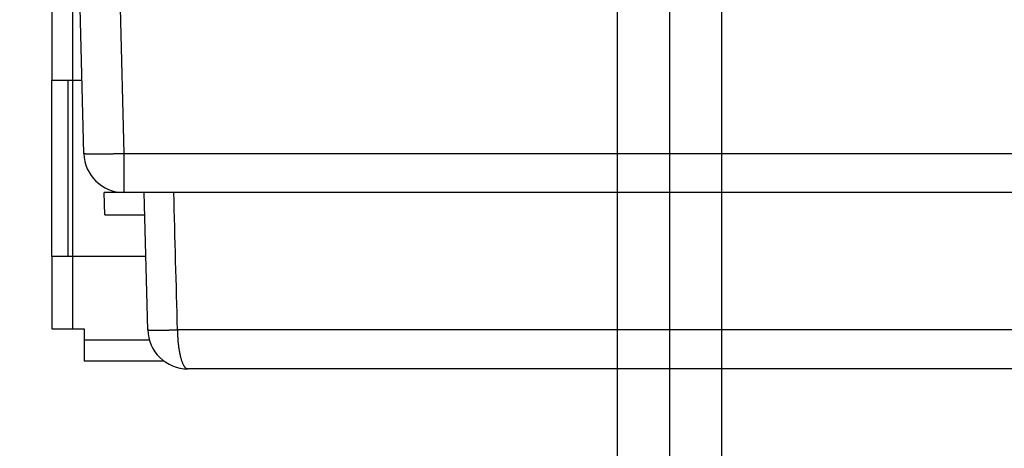
# Model space of a CAD drawing. Extents: x 61 to 2030, y 67 to 2915.
# Drawn here: x 1161 to 1284, y 408 to 461 of the extents above; entities that cross this region are included whole.
import ezdxf

# ---------------------------------------------------------------- set-up
doc = ezdxf.new("R2010")
doc.units = 0
doc.header["$MEASUREMENT"] = 0
for name, color, linetype in [('V0L1', 7, 'CONTINUOUS'), ('V1L1', 7, 'CONTINUOUS'), ('V1L204', 7, 'CONTINUOUS'), ('V1L219', 7, 'CONTINUOUS'), ('V1L226', 7, 'CONTINUOUS')]:
    doc.layers.add(name, color=color, linetype=linetype)
doc.styles.get("Standard").update_dxf_attribs({"font": 'monotxt.shx'})
doc.dimstyles.new('DSTYLE1', dxfattribs={"dimtxt": 25, "dimasz": 30, "dimexe": 10, "dimexo": 0, "dimgap": 10, "dimtad": 1, "dimdec": 1, "dimrnd": 0.1, "dimzin": 11, "dimdsep": 46, "dimtxsty": 'STANDARD', "dimcen": 0.09, "dimadec": 0, "dimazin": 0, "dimtp": 1, "dimtm": 1, "dimtfac": 1, "dimtdec": 4, "dimtofl": 0, "dimtmove": 0, "dimatfit": 3, "dimfxl": 1, "dimtolj": 1, "dimtzin": 0, "dimarcsym": 0})

# ---------------------------------------------------------------- blocks, each defined once
blk = doc.blocks.new('_AH13')
at = {"layer": 'V0L1', "color": 0, "linetype": 'Continuous'}
blk.add_solid([(0, 0), (-1, 0.166667), (-1, -0.166667), (0, 0)], dxfattribs=at)
blk = doc.blocks.new('*D25')
at = {"layer": 'V1L1', "color": 1, "linetype": 'Continuous'}
for p, q in [((1242.3158, 474.74382), (1242.3158, 279.03436)), ((1327.3159, 474.74385), (1327.3159, 279.03436)), ((1242.3158, 289.03436), (1284.8158, 289.03436)), ((1327.3159, 289.03436), (1284.8158, 289.03436))]:
    blk.add_line(p, q, dxfattribs=at)
at = {"layer": 'V1L1', "color": 1, "xscale": 30, "yscale": 30, "zscale": 30}
for p, rotation in [((1242.3158, 289.03436), 540), ((1327.3159, 289.03436), 360)]:
    blk.add_blockref('_AH13', p, dxfattribs=dict(at, rotation=rotation))
at = {"layer": 'V1L1', "color": 1, "linetype": 'Continuous', "width": 0.8}
blk.add_text('85', height=25, rotation=360, dxfattribs=at).set_placement((1264.8158, 299.03536))
blk = doc.blocks.new('*D26')
at = {"layer": 'V1L1', "color": 1, "linetype": 'Continuous'}
for p, q in [((1307.3159, 467.74384), (1307.3159, 329.44143)), ((1347.3159, 467.74386), (1347.3159, 329.44145)), ((1272.3159, 339.44142), (1347.3159, 339.44145)), ((1347.3159, 339.44145), (1403.4391, 339.44147))]:
    blk.add_line(p, q, dxfattribs=at)
at = {"layer": 'V1L1', "color": 1, "xscale": 30, "yscale": 30, "zscale": 30}
for p, rotation in [((1307.3159, 339.44143), 360.00002), ((1347.3159, 339.44145), 540.00002)]:
    blk.add_blockref('_AH13', p, dxfattribs=dict(at, rotation=rotation))
at = {"layer": 'V1L1', "color": 1, "linetype": 'Continuous', "width": 0.8}
blk.add_text('40', height=25, rotation=0.0000237, dxfattribs=at).set_placement((1361.4391, 349.44246))
blk = doc.blocks.new('*D27')
at = {"layer": 'V1L1', "color": 1, "linetype": 'Continuous'}
for p, q in [((1235.8159, 467.24377), (1235.8159, 360.72863)), ((1248.8159, 467.24377), (1248.8159, 360.72863)), ((1235.8159, 370.72863), (1161.2871, 370.72863)), ((1283.8159, 370.72863), (1235.8159, 370.72863))]:
    blk.add_line(p, q, dxfattribs=at)
at = {"layer": 'V1L1', "color": 1, "xscale": 30, "yscale": 30, "zscale": 30}
for p, rotation in [((1235.8159, 370.72863), 360), ((1248.8159, 370.72863), 540)]:
    blk.add_blockref('_AH13', p, dxfattribs=dict(at, rotation=rotation))
at = {"layer": 'V1L1', "color": 1, "linetype": 'Continuous', "width": 0.8}
blk.add_text('13', height=25, dxfattribs=at).set_placement((1163.2871, 380.72963))

msp = doc.modelspace()

# ---------------------------------------------------------------- linework, layer by layer
at = {"layer": 'V1L204', "color": 1, "linetype": 'Continuous'}
for p, q in [((1165.3159, 549.34374), (1165.3159, 453.54374)), ((1169.2906, 444.41286), (1168.8159, 462.54374)), ((1165.3159, 453.54374), (1167.9159, 453.54374)), ((1165.3159, 431.54374), (1165.3159, 453.54374)), ((1167.3159, 431.54374), (1167.3159, 453.54374)), ((1167.9159, 453.54374), (1169.0515, 453.54374)), ((1171.8892, 436.74374), (1171.8159, 439.54374)), ((1174.2889, 439.54374), (1171.8159, 439.54374)), ((1395.3428, 439.54374), (1174.2889, 439.54374)), ((1177.2645, 422.41286), (1176.8159, 439.54374)), ((1171.8892, 436.74374), (1176.8892, 436.74374)), ((1167.9159, 431.54374), (1165.3159, 431.54374)), ((1165.3159, 431.54374), (1165.3159, 422.54374)), ((1177.0253, 431.54374), (1167.9159, 431.54374)), ((1165.3159, 422.54374), (1167.9159, 422.54374)), ((1167.9159, 422.54374), (1169.3159, 422.54374)), ((1169.3159, 422.54374), (1169.3159, 421.14374)), ((1169.3159, 421.14374), (1169.3159, 418.54374)), ((1169.3159, 418.54374), (1179.2627, 418.54374)), ((1387.3689, 417.54374), (1182.2628, 417.54374))]:
    msp.add_line(p, q, dxfattribs=at)
for centre in [(1174.2889, 444.54374), (1182.2627, 422.54374)]:
    msp.add_arc(centre, 5, 181.5, 270, dxfattribs=at)
at = {"layer": 'V1L219', "color": 1, "linetype": 'Continuous'}
for p, q in [((1173.8141, 462.54374), (1174.2889, 444.41286)), ((1174.2889, 444.41286), (1395.3428, 444.41286)), ((1174.2889, 444.41286), (1174.2889, 439.54374)), ((1388.6662, 422.41286), (1180.9656, 422.41286))]:
    msp.add_line(p, q, dxfattribs=at)
for points in [[(1169.2907, 444.41287), (1169.2964, 444.40679, 0.28975766), (1169.314, 444.40093, 0.055039515), (1169.3441, 444.39531, 0.020580861), (1169.3866, 444.38995, 0.011257559), (1169.4427, 444.38492, 0.006829675), (1169.5121, 444.38023, 0.004643162), (1169.5957, 444.37593, 0.003318614), (1169.6931, 444.37203, 0.002546024), (1169.8049, 444.3686, 0.001991042), (1169.9303, 444.36563, 0.001625463), (1170.0698, 444.36318, 0.001341803), (1170.2224, 444.36124, 0.00114239), (1170.3883, 444.35984, 0.000980566), (1170.5662, 444.359, 0.000861414), (1170.756, 444.35872, 0.000758939), (1170.9562, 444.359, 0.000678244), (1171.1664, 444.35984, 0.000616661), (1171.3855, 444.36124, 0.000572016), (1171.6127, 444.36319, 0.000514156), (1171.8455, 444.36563, 0.000452461), (1172.0823, 444.36855, 0.000458313), (1172.3271, 444.37203, 0.000497309), (1172.5806, 444.37611, 0.000371871), (1172.8209, 444.38023, 0.000157934), (1173.0398, 444.38418, 0.000464243), (1173.3179, 444.38995, 0.00073932), (1173.7399, 444.39966, 0.000368264), (1174.2889, 444.41287, 0.000200786)], [(1177.2644, 422.4129), (1177.2687, 422.4089, 0.28426407), (1177.2815, 422.4051, 0.050555818), (1177.3033, 422.40149, 0.018652992), (1177.3339, 422.39808, 0.010046958), (1177.3741, 422.39491, 0.006076125), (1177.4235, 422.39198, 0.004121932), (1177.4827, 422.38932, 0.002942153), (1177.5514, 422.38693, 0.002246969), (1177.63, 422.38483, 0.001752454), (1177.718, 422.38303, 0.001424021), (1177.8157, 422.38155, 0.001170972), (1177.9226, 422.38038, 0.000991342), (1178.0387, 422.37954, 0.000846442), (1178.1636, 422.37904, 0.000738873), (1178.2971, 422.37887, 0.000646386), (1178.4386, 422.37904, 0.000573178), (1178.5877, 422.37954, 0.000517082), (1178.7441, 422.38038, 0.000476149), (1178.9076, 422.38155, 0.000422825), (1179.0762, 422.38303, 0.000367388), (1179.2492, 422.3848, 0.000370248), (1179.4302, 422.38693, 0.000399875), (1179.62, 422.38944, 0.000290707), (1179.8011, 422.39198, 0.000114978), (1179.9671, 422.39443, 0.000364041), (1180.184, 422.39808, 0.000565435), (1180.5215, 422.40433, 0.00026866), (1180.9656, 422.4129, 0.000142422)], [(1180.9656, 422.4129), (1180.9686, 422.17808, 0.003277025), (1180.9746, 421.94054, 0.0031376), (1180.9838, 421.70006, 0.003126345), (1180.9961, 421.45763, 0.003303879), (1181.0119, 421.21434, 0.003437005), (1181.031, 420.97115, 0.00356695), (1181.0537, 420.72906, 0.003711078), (1181.0798, 420.48907, 0.003908136), (1181.1095, 420.25241, 0.004118229), (1181.1426, 420.02004, 0.004369852), (1181.1792, 419.79327, 0.004654655), (1181.219, 419.57296, 0.004989953), (1181.2622, 419.36047, 0.005389056), (1181.3083, 419.15648, 0.005855195), (1181.3573, 418.96234, 0.00640187), (1181.409, 418.77849, 0.007004294), (1181.4631, 418.60619, 0.007846995), (1181.5194, 418.4456, 0.00890927), (1181.5777, 418.29781, 0.00989377), (1181.6374, 418.16279, 0.010581655), (1181.698, 418.04146, 0.013158516), (1181.7607, 417.93318, 0.017968963), (1181.8256, 417.83854, 0.017135303), (1181.887, 417.75792, 0.008329116), (1181.943, 417.69211, 0.028206067), (1182.0142, 417.63634, 0.065875498), (1182.1222, 417.58676, 0.043946068), (1182.2628, 417.5437, 0.026556062)]]:
    msp.add_lwpolyline(points, format="xyb", dxfattribs=at)
msp.add_open_spline([(1180.9656, 422.4129), (1180.8145, 428.12315), (1180.6636, 433.83344), (1180.5127, 439.54377)], degree=3, dxfattribs=at)
at = {"layer": 'V1L226', "color": 1, "linetype": 'Continuous'}
for p, q in [((1167.9159, 453.54374), (1167.9159, 549.34377)), ((1167.9159, 431.54377), (1167.9159, 453.54375)), ((1167.9159, 422.54374), (1167.9159, 431.54374)), ((1177.4627, 421.14374), (1169.3159, 421.14374))]:
    msp.add_line(p, q, dxfattribs=at)

# ---------------------------------------------------------------- dimensions: what is measured, and where the dimension line sits
at = {"layer": 'V1L1', "color": 1, "linetype": 'Continuous'}
for base, p1, p2, picture, middle in [((1242.3158, 289.03436), (1327.3159, 474.74385), (1242.3158, 474.74382), '*D25', (1284.8158, 311.53536)), ((1248.8159, 370.72863), (1235.8159, 467.24377), (1248.8159, 467.24377), '*D27', (1183.2871, 393.22963))]:
    dim = msp.add_linear_dim(base=base, p1=p1, p2=p2, dimstyle='DSTYLE1', override={"dimblk": '_AH13', "dimsah": 0}, dxfattribs=at)
    dim.commit()
    dim.dimension.update_dxf_attribs({"geometry": picture, "text_midpoint": middle, "dimtype": 160})
dim = msp.add_linear_dim(base=(1347.3159, 339.44145), p1=(1307.3159, 467.74384), p2=(1347.3159, 467.74386), angle=0.0000237, dimstyle='DSTYLE1', override={"dimblk": '_AH13', "dimsah": 0}, dxfattribs=at)
dim.commit()
dim.dimension.update_dxf_attribs({"geometry": '*D26', "text_midpoint": (1381.4391, 361.94246), "dimtype": 160})

doc.saveas('drawing.dxf')
